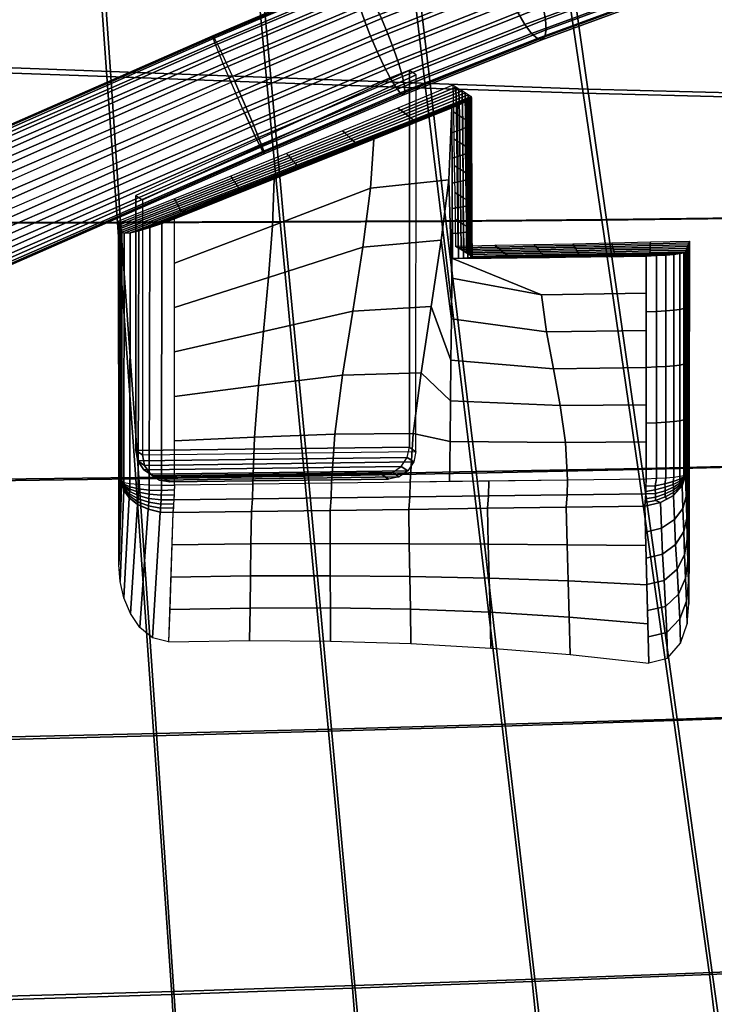
# Model space of a CAD drawing. Units: metres. Extents: x -0.272 to 0.27, y -0.296 to 0.296.
# Drawn here: x 0.079 to 0.155, y 0 to 0.107 of the extents above; entities that cross this region are included whole.
import ezdxf

# ---------------------------------------------------------------- set-up
doc = ezdxf.new("R2010")
doc.units = ezdxf.units.M
for name, color, linetype in [('72_CMAN_INSERT', 7, 'Continuous'), ('72_CMAN_SEDUTE_D3_FRAME', 7, 'Continuous'), ('72_CMAN_SEDUTE_D3_SEAT', 7, 'Continuous')]:
    doc.layers.add(name, color=color, linetype=linetype)

# ---------------------------------------------------------------- blocks, each defined once
blk = doc.blocks.new('72CMAN_SEDUTE_D3_FRAMEFORFIXEDFEET')
for points in [[(0.12146, 0.06011, 0.40097), (0.12147, 0.101, 0.39704), (0.09178, 0.08742, 0.39401), (0.09177, 0.05975, 0.39667)], [(0.12219, 0.10052, 0.39211), (0.12147, 0.101, 0.39704), (0.09178, 0.08742, 0.39401), (0.0925, 0.08695, 0.38908)], [(0.12218, 0.05964, 0.39604), (0.12219, 0.10052, 0.39211), (0.0925, 0.08695, 0.38908), (0.09249, 0.05927, 0.39174)], [(0.12146, 0.06011, 0.40097), (0.12218, 0.05964, 0.39604), (0.12219, 0.10052, 0.39211), (0.12147, 0.101, 0.39704)], [(0.09177, 0.05975, 0.39667), (0.09178, 0.08742, 0.39401), (0.0925, 0.08695, 0.38908), (0.09249, 0.05927, 0.39174)], [(0.09474, 0.0568, 0.39739), (0.11849, 0.05713, 0.40082), (0.11921, 0.05665, 0.3959), (0.09546, 0.05633, 0.39246)], [(0.09474, 0.0568, 0.39739), (0.09546, 0.05633, 0.39246), (0.11921, 0.05665, 0.3959), (0.11849, 0.05713, 0.40082)]]:
    blk.add_3dface(points)
mesh = blk.add_polymesh((13, 5))
for k, corner in enumerate([(0.16078, 0.11885, 0.40915), (0.14683, 0.11411, 0.40316), (0.1325, 0.10883, 0.3987), (0.11795, 0.10306, 0.39581), (0.10335, 0.09686, 0.39454), (0.16014, 0.12054, 0.40934), (0.14616, 0.1158, 0.40334), (0.13181, 0.11051, 0.39887), (0.11724, 0.10473, 0.39598), (0.10262, 0.09853, 0.3947), (0.15969, 0.1223, 0.4091), (0.14564, 0.11753, 0.40307), (0.13123, 0.11222, 0.39858), (0.1166, 0.10642, 0.39568), (0.1019, 0.10018, 0.3944), (0.15946, 0.12399, 0.40845), (0.14531, 0.11919, 0.40237), (0.13079, 0.11384, 0.39785), (0.11606, 0.10799, 0.39493), (0.10126, 0.10171, 0.39363), (0.15948, 0.1255, 0.40742), (0.14519, 0.12066, 0.40129), (0.13054, 0.11525, 0.39672), (0.11566, 0.10935, 0.39377), (0.10073, 0.10301, 0.39247), (0.15973, 0.12673, 0.40609), (0.14529, 0.12183, 0.39989), (0.13048, 0.11637, 0.39528), (0.11544, 0.11041, 0.3923), (0.10034, 0.104, 0.39098), (0.16021, 0.12759, 0.40455), (0.1456, 0.12264, 0.39829), (0.13062, 0.11712, 0.39362), (0.1154, 0.11108, 0.3906), (0.10013, 0.1046, 0.38927), (0.16087, 0.12803, 0.40291), (0.14611, 0.12302, 0.39657), (0.13094, 0.11743, 0.39185), (0.11555, 0.11133, 0.3888), (0.10011, 0.10477, 0.38745), (0.16168, 0.12802, 0.40127), (0.14676, 0.12296, 0.39487), (0.13144, 0.11731, 0.3901), (0.11589, 0.11114, 0.38701), (0.10028, 0.10451, 0.38565), (0.16258, 0.12755, 0.39975), (0.14753, 0.12244, 0.39329), (0.13207, 0.11674, 0.38848), (0.11638, 0.11052, 0.38536), (0.10064, 0.10383, 0.38399), (0.1635, 0.12666, 0.39845), (0.14835, 0.12151, 0.39195), (0.13279, 0.11578, 0.3871), (0.11699, 0.10951, 0.38397), (0.10114, 0.10278, 0.38258), (0.1644, 0.1254, 0.39746), (0.14918, 0.12024, 0.39093), (0.13355, 0.11448, 0.38606), (0.11769, 0.10819, 0.38292), (0.10177, 0.10143, 0.38152), (0.16519, 0.12388, 0.39685), (0.14995, 0.1187, 0.39031), (0.1343, 0.11294, 0.38543), (0.11842, 0.10663, 0.38228), (0.10247, 0.09987, 0.38089)]):
    mesh.set_mesh_vertex(divmod(k, 5), corner)
mesh = blk.add_polymesh((13, 5))
for k, corner in enumerate([(0.16519, 0.12388, 0.39685), (0.14995, 0.1187, 0.39031), (0.1343, 0.11294, 0.38543), (0.11842, 0.10663, 0.38228), (0.10247, 0.09987, 0.38089), (0.16584, 0.12218, 0.39666), (0.15062, 0.11701, 0.39013), (0.13499, 0.11125, 0.38526), (0.11913, 0.10496, 0.38211), (0.10321, 0.0982, 0.38072), (0.16629, 0.12042, 0.3969), (0.15113, 0.11528, 0.39039), (0.13557, 0.10954, 0.38555), (0.11977, 0.10328, 0.38241), (0.10392, 0.09655, 0.38103), (0.16651, 0.11873, 0.39755), (0.15146, 0.11363, 0.39109), (0.136, 0.10793, 0.38628), (0.12031, 0.1017, 0.38317), (0.10457, 0.09502, 0.38179), (0.1665, 0.11722, 0.39858), (0.15158, 0.11216, 0.39218), (0.13626, 0.10651, 0.38741), (0.1207, 0.10034, 0.38432), (0.1051, 0.09372, 0.38296), (0.16624, 0.11599, 0.39991), (0.15148, 0.11098, 0.39357), (0.13632, 0.10539, 0.38885), (0.12093, 0.09929, 0.3858), (0.10549, 0.09273, 0.38445), (0.16577, 0.11513, 0.40145), (0.15117, 0.11017, 0.39518), (0.13618, 0.10465, 0.39051), (0.12097, 0.09861, 0.38749), (0.1057, 0.09213, 0.38616), (0.1651, 0.11469, 0.40309), (0.15067, 0.10979, 0.39689), (0.13585, 0.10433, 0.39228), (0.12081, 0.09836, 0.3893), (0.10571, 0.09195, 0.38798), (0.16429, 0.11471, 0.40473), (0.15001, 0.10986, 0.3986), (0.13536, 0.10446, 0.39403), (0.12048, 0.09856, 0.39108), (0.10554, 0.09221, 0.38978), (0.1634, 0.11517, 0.40625), (0.14924, 0.11037, 0.40018), (0.13473, 0.10502, 0.39565), (0.11999, 0.09918, 0.39273), (0.10519, 0.09289, 0.39144), (0.16247, 0.11607, 0.40755), (0.14842, 0.1113, 0.40152), (0.13401, 0.10599, 0.39703), (0.11938, 0.10018, 0.39413), (0.10469, 0.09395, 0.39284), (0.16158, 0.11732, 0.40854), (0.1476, 0.11257, 0.40254), (0.13325, 0.10728, 0.39807), (0.11868, 0.10151, 0.39518), (0.10406, 0.0953, 0.3939), (0.16078, 0.11885, 0.40915), (0.14683, 0.11411, 0.40316), (0.1325, 0.10883, 0.3987), (0.11795, 0.10306, 0.39581), (0.10335, 0.09686, 0.39454)]):
    mesh.set_mesh_vertex(divmod(k, 5), corner)
mesh = blk.add_polymesh((2, 13))
for k, corner in enumerate([(0.10335, 0.09686, 0.39454), (0.10262, 0.09853, 0.3947), (0.1019, 0.10018, 0.3944), (0.10126, 0.10171, 0.39363), (0.10073, 0.10301, 0.39247), (0.10034, 0.104, 0.39098), (0.10013, 0.1046, 0.38927), (0.10011, 0.10477, 0.38745), (0.10028, 0.10451, 0.38565), (0.10064, 0.10383, 0.38399), (0.10114, 0.10278, 0.38258), (0.10177, 0.10143, 0.38152), (0.10247, 0.09987, 0.38089), (0.02565, 0.06333, 0.39215), (0.02491, 0.065, 0.39219), (0.02421, 0.06663, 0.39176), (0.02359, 0.06811, 0.39089), (0.0231, 0.06934, 0.38963), (0.02276, 0.07023, 0.38806), (0.0226, 0.07072, 0.38631), (0.02263, 0.07078, 0.38449), (0.02285, 0.0704, 0.38271), (0.02325, 0.06962, 0.38111), (0.02379, 0.06848, 0.37979), (0.02444, 0.06706, 0.37884), (0.02516, 0.06546, 0.37832)]):
    mesh.set_mesh_vertex(divmod(k, 13), corner)
mesh = blk.add_polymesh((2, 13))
for k, corner in enumerate([(0.10335, 0.09686, 0.39454), (0.10406, 0.0953, 0.3939), (0.10469, 0.09395, 0.39284), (0.10519, 0.09289, 0.39144), (0.10554, 0.09221, 0.38978), (0.10571, 0.09195, 0.38798), (0.1057, 0.09213, 0.38616), (0.10549, 0.09273, 0.38445), (0.1051, 0.09372, 0.38296), (0.10457, 0.09502, 0.38179), (0.10392, 0.09655, 0.38103), (0.10321, 0.0982, 0.38072), (0.10247, 0.09987, 0.38089), (0.02565, 0.06333, 0.39215), (0.02637, 0.06173, 0.39164), (0.02702, 0.06031, 0.39069), (0.02756, 0.05917, 0.38937), (0.02796, 0.05839, 0.38777), (0.02818, 0.05801, 0.38599), (0.02821, 0.05807, 0.38416), (0.02805, 0.05856, 0.38241), (0.02771, 0.05945, 0.38085), (0.02721, 0.06068, 0.37959), (0.02659, 0.06215, 0.37871), (0.02589, 0.06379, 0.37828), (0.02516, 0.06546, 0.37832)]):
    mesh.set_mesh_vertex(divmod(k, 13), corner)
mesh = blk.add_polymesh((2, 5))
for k, corner in enumerate([(0.09177, 0.05975, 0.39667), (0.092, 0.05861, 0.39681), (0.09264, 0.05765, 0.397), (0.09361, 0.05701, 0.3972), (0.09474, 0.0568, 0.39739), (0.12146, 0.06011, 0.40097), (0.12122, 0.05898, 0.40104), (0.12058, 0.05802, 0.40104), (0.11962, 0.05737, 0.40096), (0.11849, 0.05713, 0.40082)]):
    mesh.set_mesh_vertex(divmod(k, 5), corner)
mesh = blk.add_polymesh((2, 5))
for k, corner in enumerate([(0.11849, 0.05713, 0.40082), (0.11962, 0.05737, 0.40096), (0.12058, 0.05802, 0.40104), (0.12122, 0.05898, 0.40104), (0.12146, 0.06011, 0.40097), (0.11921, 0.05665, 0.3959), (0.12034, 0.05689, 0.39604), (0.1213, 0.05754, 0.39611), (0.12194, 0.05851, 0.39612), (0.12218, 0.05964, 0.39604)]):
    mesh.set_mesh_vertex(divmod(k, 5), corner)
mesh = blk.add_polymesh((2, 5))
for k, corner in enumerate([(0.09474, 0.0568, 0.39739), (0.09361, 0.05701, 0.3972), (0.09264, 0.05765, 0.397), (0.092, 0.05861, 0.39681), (0.09177, 0.05975, 0.39667), (0.09546, 0.05633, 0.39246), (0.09432, 0.05654, 0.39228), (0.09336, 0.05717, 0.39207), (0.09272, 0.05813, 0.39189), (0.09249, 0.05927, 0.39174)]):
    mesh.set_mesh_vertex(divmod(k, 5), corner)
mesh = blk.add_polymesh((2, 5))
for k, corner in enumerate([(0.12218, 0.05964, 0.39604), (0.12194, 0.05851, 0.39612), (0.1213, 0.05754, 0.39611), (0.12034, 0.05689, 0.39604), (0.11921, 0.05665, 0.3959), (0.09249, 0.05927, 0.39174), (0.09272, 0.05813, 0.39189), (0.09336, 0.05717, 0.39207), (0.09432, 0.05654, 0.39228), (0.09546, 0.05633, 0.39246)]):
    mesh.set_mesh_vertex(divmod(k, 5), corner)
blk = doc.blocks.new('72CMAN_SEDUTE_D3_SEATFORFIXEDFEET')
mesh = blk.add_polymesh((9, 9))
for k, corner in enumerate([(0.0776, -0.02768, 0.40762), (0.09783, -0.02704, 0.41088), (0.11814, -0.02628, 0.41477), (0.13834, -0.02545, 0.41932), (0.15825, -0.02458, 0.42441), (0.17775, -0.02357, 0.42975), (0.19662, -0.02221, 0.43528), (0.21448, -0.02007, 0.44124), (0.2303, -0.01653, 0.44555), (0.0763, 0.00048, 0.40403), (0.0959, 0.00103, 0.40687), (0.11555, 0.00167, 0.41032), (0.13508, 0.00236, 0.41448), (0.15435, 0.00309, 0.41926), (0.17329, 0.00391, 0.42438), (0.19174, 0.00501, 0.42974), (0.20941, 0.00668, 0.43563), (0.22629, 0.0096, 0.44048), (0.07501, 0.02859, 0.40081), (0.09401, 0.02902, 0.40326), (0.11301, 0.02951, 0.40631), (0.13188, 0.03004, 0.4101), (0.15054, 0.0306, 0.41459), (0.16893, 0.03125, 0.41948), (0.18696, 0.03209, 0.42469), (0.20442, 0.03338, 0.43049), (0.22153, 0.03558, 0.43528), (0.07372, 0.05659, 0.39793), (0.09211, 0.05683, 0.39997), (0.11047, 0.05712, 0.40258), (0.1287, 0.05745, 0.40597), (0.14674, 0.0578, 0.4101), (0.16459, 0.05823, 0.4147), (0.18221, 0.05885, 0.41969), (0.19944, 0.05983, 0.42537), (0.21665, 0.06153, 0.43009), (0.07231, 0.08449, 0.39584), (0.0901, 0.08453, 0.39772), (0.10783, 0.08459, 0.40015), (0.12543, 0.08469, 0.40337), (0.14287, 0.08482, 0.40735), (0.16019, 0.08505, 0.41183), (0.17739, 0.08548, 0.41673), (0.19436, 0.08628, 0.42235), (0.21156, 0.08777, 0.42704), (0.07155, 0.10154, 0.39549), (0.08903, 0.10089, 0.39756), (0.10644, 0.10022, 0.40019), (0.12371, 0.09957, 0.4036), (0.14085, 0.09898, 0.40774), (0.15789, 0.09854, 0.41235), (0.17485, 0.09842, 0.41734), (0.19165, 0.0988, 0.42298), (0.20872, 0.10022, 0.42763), (0.07066, 0.11872, 0.39629), (0.08786, 0.11741, 0.39882), (0.10497, 0.11602, 0.40192), (0.12196, 0.11461, 0.40576), (0.1388, 0.11326, 0.41028), (0.15556, 0.11209, 0.41519), (0.17227, 0.11129, 0.42037), (0.18884, 0.1111, 0.42606), (0.20574, 0.11213, 0.43057), (0.06967, 0.13578, 0.39876), (0.0866, 0.13375, 0.40196), (0.10344, 0.13157, 0.40576), (0.12014, 0.12932, 0.41024), (0.13671, 0.12711, 0.41531), (0.15319, 0.12509, 0.42064), (0.16961, 0.12347, 0.4261), (0.18592, 0.12254, 0.43184), (0.20261, 0.12301, 0.4361), (0.06858, 0.15237, 0.40376), (0.08524, 0.14956, 0.40761), (0.10181, 0.14651, 0.41205), (0.11823, 0.14333, 0.41711), (0.13452, 0.14015, 0.42265), (0.1507, 0.13715, 0.42834), (0.16682, 0.13458, 0.434), (0.18284, 0.13279, 0.43972), (0.19925, 0.13258, 0.44361)]):
    mesh.set_mesh_vertex(divmod(k, 9), corner)
mesh = blk.add_polymesh((9, 9))
for k, corner in enumerate([(0.07721, -0.02822, 0.41219), (0.09734, -0.02755, 0.4154), (0.11754, -0.02676, 0.41923), (0.13764, -0.02591, 0.42372), (0.15745, -0.025, 0.42875), (0.17685, -0.02397, 0.43404), (0.19564, -0.02259, 0.43951), (0.21343, -0.02043, 0.44544), (0.22969, -0.01609, 0.45035), (0.07607, 0.0001, 0.40877), (0.09566, 0.00069, 0.41163), (0.11528, 0.00138, 0.4151), (0.13479, 0.00211, 0.41927), (0.15405, 0.00288, 0.42406), (0.17296, 0.00375, 0.42919), (0.19139, 0.00487, 0.43454), (0.20901, 0.00656, 0.44043), (0.22556, 0.01008, 0.44527), (0.07475, 0.0283, 0.40556), (0.09371, 0.02876, 0.40803), (0.11268, 0.02928, 0.4111), (0.13154, 0.02984, 0.4149), (0.15016, 0.03043, 0.41939), (0.16852, 0.0311, 0.42429), (0.18653, 0.03196, 0.42948), (0.20394, 0.03324, 0.43528), (0.22068, 0.0361, 0.44004), (0.07342, 0.0564, 0.40269), (0.09177, 0.05666, 0.40475), (0.11009, 0.05697, 0.40738), (0.12828, 0.0573, 0.41077), (0.14629, 0.05767, 0.4149), (0.1641, 0.05811, 0.41951), (0.18168, 0.05873, 0.42448), (0.19885, 0.05969, 0.43015), (0.21569, 0.0621, 0.43484), (0.07205, 0.08442, 0.40082), (0.08978, 0.08446, 0.40268), (0.10744, 0.08452, 0.40509), (0.12498, 0.08461, 0.40828), (0.14236, 0.08474, 0.41223), (0.15962, 0.08497, 0.41668), (0.17677, 0.08539, 0.42153), (0.19367, 0.08616, 0.42713), (0.21047, 0.08839, 0.43178), (0.07119, 0.10095, 0.40062), (0.08863, 0.10033, 0.40267), (0.10599, 0.0997, 0.40527), (0.12323, 0.09908, 0.40864), (0.14032, 0.09852, 0.41275), (0.15731, 0.09811, 0.41733), (0.17424, 0.098, 0.42227), (0.19098, 0.09837, 0.4279), (0.2077, 0.1004, 0.43253), (0.07033, 0.11743, 0.40143), (0.08749, 0.11619, 0.40393), (0.10456, 0.11486, 0.40701), (0.12151, 0.11352, 0.41081), (0.13832, 0.11223, 0.41528), (0.15504, 0.11112, 0.42016), (0.17171, 0.11036, 0.42528), (0.18823, 0.11017, 0.43095), (0.20481, 0.11185, 0.43554), (0.06937, 0.13379, 0.40383), (0.08627, 0.13186, 0.40699), (0.10307, 0.12977, 0.41073), (0.11974, 0.12762, 0.41515), (0.13628, 0.12549, 0.42015), (0.15272, 0.12354, 0.42544), (0.16911, 0.12198, 0.43083), (0.18538, 0.12107, 0.43654), (0.20176, 0.12227, 0.44105), (0.06831, 0.14969, 0.40865), (0.08495, 0.147, 0.41242), (0.10148, 0.14407, 0.41678), (0.11788, 0.14101, 0.42175), (0.13413, 0.13794, 0.42721), (0.15028, 0.13503, 0.43283), (0.16637, 0.13254, 0.4384), (0.18236, 0.13077, 0.44408), (0.19851, 0.1314, 0.44846)]):
    mesh.set_mesh_vertex(divmod(k, 9), corner)
mesh = blk.add_polymesh((25, 7))
for k, corner in enumerate([(0.21047, 0.09038, 0.43181), (0.21149, 0.09065, 0.43148), (0.2123, 0.09077, 0.43075), (0.21276, 0.09072, 0.42975), (0.21278, 0.09051, 0.42867), (0.21236, 0.09017, 0.42772), (0.21156, 0.08977, 0.42707), (0.21569, 0.0641, 0.43487), (0.21669, 0.06437, 0.43454), (0.21747, 0.06449, 0.4338), (0.2179, 0.06445, 0.4328), (0.2179, 0.06425, 0.43172), (0.21745, 0.06392, 0.43076), (0.21665, 0.06353, 0.43012), (0.22068, 0.0381, 0.44007), (0.22166, 0.03836, 0.43973), (0.22241, 0.03847, 0.43899), (0.22281, 0.03843, 0.43798), (0.22278, 0.03825, 0.4369), (0.22232, 0.03794, 0.43595), (0.22153, 0.03758, 0.43531), (0.22556, 0.01208, 0.44529), (0.22651, 0.01231, 0.44494), (0.22722, 0.01242, 0.44419), (0.22759, 0.01238, 0.44317), (0.22754, 0.01221, 0.44209), (0.22707, 0.01193, 0.44114), (0.22629, 0.0116, 0.44051), (0.22969, -0.01409, 0.45038), (0.2306, -0.0139, 0.45001), (0.23127, -0.01381, 0.44924), (0.2316, -0.01385, 0.44822), (0.23153, -0.014, 0.44714), (0.23107, -0.01424, 0.4462), (0.2303, -0.01453, 0.44558), (0.23234, -0.04054, 0.45499), (0.23321, -0.04039, 0.45461), (0.23384, -0.04032, 0.45383), (0.23413, -0.04036, 0.4528), (0.23404, -0.04049, 0.45172), (0.23358, -0.0407, 0.45078), (0.23284, -0.04093, 0.45018), (0.23299, -0.06729, 0.45838), (0.2338, -0.06719, 0.45798), (0.23439, -0.06715, 0.45718), (0.23464, -0.06719, 0.45614), (0.23454, -0.0673, 0.45506), (0.23408, -0.06745, 0.45414), (0.23337, -0.06763, 0.45356), (0.23149, -0.09417, 0.45998), (0.23226, -0.09412, 0.45955), (0.23279, -0.09412, 0.45873), (0.23301, -0.09416, 0.45769), (0.23289, -0.09424, 0.45661), (0.23244, -0.09435, 0.4557), (0.23177, -0.09445, 0.45514), (0.22825, -0.12095, 0.45979), (0.22895, -0.12096, 0.45933), (0.22943, -0.12099, 0.4585), (0.22962, -0.12104, 0.45745), (0.22949, -0.12109, 0.45638), (0.22905, -0.12113, 0.45548), (0.22842, -0.12116, 0.45494), (0.22394, -0.14754, 0.45823), (0.22458, -0.14761, 0.45775), (0.22501, -0.14768, 0.4569), (0.22516, -0.14773, 0.45584), (0.22501, -0.14774, 0.45478), (0.2246, -0.14773, 0.4539), (0.224, -0.14767, 0.45339), (0.21897, -0.17393, 0.45555), (0.21955, -0.17406, 0.45504), (0.21992, -0.17416, 0.45417), (0.22003, -0.17421, 0.45311), (0.21987, -0.17419, 0.45205), (0.21948, -0.17411, 0.45119), (0.21893, -0.17397, 0.4507), (0.21245, -0.1998, 0.45164), (0.21297, -0.2, 0.4511), (0.21328, -0.20014, 0.45021), (0.21336, -0.20019, 0.44914), (0.21319, -0.20014, 0.44809), (0.21282, -0.19999, 0.44725), (0.21231, -0.19976, 0.4468), (0.20066, -0.22313, 0.4457), (0.20111, -0.2234, 0.44513), (0.20137, -0.22357, 0.44423), (0.20141, -0.22363, 0.44315), (0.20124, -0.22354, 0.44211), (0.20088, -0.22332, 0.44129), (0.20042, -0.223, 0.44086), (0.1876, -0.23336, 0.4409), (0.18798, -0.2337, 0.4403), (0.18819, -0.23391, 0.43938), (0.1882, -0.23396, 0.4383), (0.18801, -0.23384, 0.43727), (0.18768, -0.23355, 0.43647), (0.18727, -0.23315, 0.43607), (0.17186, -0.23899, 0.43628), (0.17218, -0.23939, 0.43566), (0.17233, -0.23964, 0.43472), (0.17231, -0.23969, 0.43364), (0.17213, -0.23953, 0.43261), (0.17182, -0.23917, 0.43184), (0.17146, -0.23868, 0.43146), (0.15526, -0.2424, 0.43247), (0.15552, -0.24286, 0.43183), (0.15563, -0.24314, 0.43087), (0.15558, -0.24318, 0.42979), (0.1554, -0.24298, 0.42877), (0.15512, -0.24255, 0.42802), (0.15481, -0.24197, 0.42767), (0.13839, -0.24486, 0.42908), (0.1386, -0.24538, 0.42841), (0.13868, -0.24568, 0.42744), (0.13862, -0.24572, 0.42636), (0.13846, -0.24547, 0.42536), (0.13821, -0.24497, 0.42462), (0.13795, -0.24431, 0.42431), (0.12144, -0.24696, 0.42586), (0.12161, -0.24754, 0.42517), (0.12166, -0.24786, 0.42418), (0.1216, -0.24789, 0.4231), (0.12146, -0.2476, 0.42211), (0.12126, -0.24703, 0.42139), (0.12105, -0.24629, 0.4211), (0.10445, -0.24893, 0.42282), (0.10457, -0.24955, 0.42211), (0.1046, -0.2499, 0.42111), (0.10455, -0.24992, 0.42003), (0.10442, -0.24959, 0.41904), (0.10426, -0.24896, 0.41835), (0.1041, -0.24814, 0.41808), (0.08738, -0.25073, 0.42012), (0.08746, -0.2514, 0.41938), (0.08747, -0.25176, 0.41838), (0.08742, -0.25177, 0.41729), (0.08733, -0.2514, 0.41632), (0.0872, -0.25071, 0.41564), (0.08708, -0.24983, 0.41539), (0.0702, -0.2522, 0.41792), (0.07026, -0.25291, 0.41717), (0.07025, -0.25328, 0.41615), (0.07021, -0.25327, 0.41506), (0.07013, -0.25286, 0.4141), (0.07004, -0.25212, 0.41344), (0.06996, -0.25118, 0.41321), (0.05294, -0.25327, 0.41631), (0.05296, -0.254, 0.41554), (0.05295, -0.25438, 0.41452), (0.05292, -0.25436, 0.41344), (0.05286, -0.25391, 0.41248), (0.0528, -0.25313, 0.41183), (0.05275, -0.25214, 0.41161), (0.0356, -0.25397, 0.41527), (0.03561, -0.25472, 0.4145), (0.0356, -0.2551, 0.41347), (0.03557, -0.25505, 0.41239), (0.03554, -0.25458, 0.41143), (0.0355, -0.25375, 0.41079), (0.03547, -0.25272, 0.41059), (0.01824, -0.25435, 0.41473), (0.01824, -0.25511, 0.41395), (0.01823, -0.25548, 0.41292), (0.01822, -0.25542, 0.41183), (0.0182, -0.25491, 0.41088), (0.01818, -0.25405, 0.41024), (0.01817, -0.25299, 0.41005), (0.00086, -0.25447, 0.41456), (0.00095, -0.25521, 0.41377), (0.00095, -0.25556, 0.41274), (0.00095, -0.25547, 0.41165), (0.00095, -0.25494, 0.4107), (0.00095, -0.25405, 0.41007), (0.00095, -0.25298, 0.40987)]):
    mesh.set_mesh_vertex(divmod(k, 7), corner)
blk = doc.blocks.new('72CMAN_SEDUTE_D3_SUPPORTFORSEAT')
mesh = blk.add_polymesh((7, 7))
for k, corner in enumerate([(-0.00308, 0.28349, -0.00957), (-0.00314, 0.28059, -0.00961), (-0.00319, 0.27768, -0.00963), (-0.00324, 0.27477, -0.00962), (-0.00329, 0.27186, -0.00959), (-0.00333, 0.26895, -0.00954), (-0.00337, 0.26604, -0.00948), (-0.00342, 0.28329, -0.01187), (-0.00347, 0.28038, -0.01188), (-0.00351, 0.27747, -0.01185), (-0.00356, 0.27457, -0.01179), (-0.0036, 0.27166, -0.01171), (-0.00363, 0.26876, -0.01162), (-0.00367, 0.26585, -0.01154), (-0.00375, 0.28308, -0.01418), (-0.0038, 0.28018, -0.01413), (-0.00383, 0.27727, -0.01406), (-0.00387, 0.27437, -0.01396), (-0.0039, 0.27147, -0.01384), (-0.00394, 0.26857, -0.01371), (-0.00397, 0.26567, -0.01359), (-0.00409, 0.28287, -0.01648), (-0.00412, 0.27997, -0.01637), (-0.00415, 0.27707, -0.01625), (-0.00419, 0.27418, -0.01611), (-0.00421, 0.27128, -0.01597), (-0.00424, 0.26838, -0.01581), (-0.00427, 0.26548, -0.01565), (-0.00442, 0.28266, -0.01879), (-0.00445, 0.27977, -0.01861), (-0.00447, 0.27687, -0.01844), (-0.0045, 0.27398, -0.01827), (-0.00452, 0.27108, -0.01809), (-0.00455, 0.26819, -0.01791), (-0.00457, 0.26529, -0.01771), (-0.00476, 0.28245, -0.02109), (-0.00478, 0.27956, -0.02086), (-0.00479, 0.27667, -0.02064), (-0.00481, 0.27378, -0.02043), (-0.00483, 0.27089, -0.02022), (-0.00485, 0.268, -0.02), (-0.00487, 0.26511, -0.01976), (-0.00509, 0.28225, -0.02339), (-0.00511, 0.27936, -0.02313), (-0.00512, 0.27647, -0.02287), (-0.00513, 0.27358, -0.02261), (-0.00514, 0.2707, -0.02234), (-0.00516, 0.26781, -0.02208), (-0.00517, 0.26492, -0.02182)]):
    mesh.set_mesh_vertex(divmod(k, 7), corner)
mesh = blk.add_polymesh((7, 7))
for k, corner in enumerate([(0.03323, 0.26873, -0.01535), (0.03317, 0.26853, -0.01688), (0.03311, 0.26833, -0.01841), (0.03305, 0.26813, -0.01994), (0.03299, 0.26793, -0.02147), (0.03293, 0.26773, -0.023), (0.03287, 0.26753, -0.02453), (0.02712, 0.27117, -0.01469), (0.02703, 0.27097, -0.01631), (0.02693, 0.27076, -0.01798), (0.02682, 0.27056, -0.01967), (0.02671, 0.27035, -0.02137), (0.02661, 0.27015, -0.02304), (0.02652, 0.26994, -0.02465), (0.02103, 0.27361, -0.01394), (0.02089, 0.27341, -0.0157), (0.02075, 0.2732, -0.0175), (0.0206, 0.27299, -0.01931), (0.02046, 0.27278, -0.02113), (0.02031, 0.27258, -0.02293), (0.02018, 0.27237, -0.02469), (0.01496, 0.27607, -0.01307), (0.01477, 0.27586, -0.01499), (0.01458, 0.27565, -0.01691), (0.0144, 0.27544, -0.01883), (0.01422, 0.27523, -0.02076), (0.01403, 0.27502, -0.02268), (0.01384, 0.27481, -0.0246), (0.00891, 0.27853, -0.01206), (0.00866, 0.27833, -0.01414), (0.00843, 0.27812, -0.01618), (0.00821, 0.2779, -0.01821), (0.00799, 0.27769, -0.02024), (0.00776, 0.27748, -0.02228), (0.00751, 0.27727, -0.02436), (0.0029, 0.28101, -0.0109), (0.0026, 0.2808, -0.01311), (0.00232, 0.28059, -0.01528), (0.00205, 0.28038, -0.01743), (0.00178, 0.28017, -0.01958), (0.0015, 0.27996, -0.02175), (0.0012, 0.27975, -0.02396), (-0.00308, 0.28349, -0.00957), (-0.00342, 0.28329, -0.01187), (-0.00375, 0.28308, -0.01418), (-0.00409, 0.28287, -0.01648), (-0.00442, 0.28266, -0.01879), (-0.00476, 0.28245, -0.02109), (-0.00509, 0.28225, -0.02339)]):
    mesh.set_mesh_vertex(divmod(k, 7), corner)
mesh = blk.add_polymesh((7, 7))
for k, corner in enumerate([(-0.00509, 0.28225, -0.02339), (-0.00511, 0.27936, -0.02313), (-0.00512, 0.27647, -0.02287), (-0.00513, 0.27358, -0.02261), (-0.00514, 0.2707, -0.02234), (-0.00516, 0.26781, -0.02208), (-0.00517, 0.26492, -0.02182), (-0.0051, 0.28215, -0.02406), (-0.00511, 0.27927, -0.0238), (-0.00512, 0.27639, -0.02353), (-0.00514, 0.27351, -0.02327), (-0.00515, 0.27062, -0.023), (-0.00516, 0.26774, -0.02273), (-0.00518, 0.26486, -0.02247), (-0.00493, 0.28199, -0.0247), (-0.00494, 0.27914, -0.02443), (-0.00496, 0.27627, -0.02417), (-0.00497, 0.2734, -0.0239), (-0.00499, 0.27053, -0.02363), (-0.005, 0.26766, -0.02336), (-0.00502, 0.26481, -0.0231), (-0.0046, 0.28179, -0.02525), (-0.00461, 0.27896, -0.02499), (-0.00463, 0.27612, -0.02472), (-0.00465, 0.27327, -0.02446), (-0.00467, 0.27042, -0.02419), (-0.00468, 0.26758, -0.02393), (-0.0047, 0.26476, -0.02367), (-0.00414, 0.28155, -0.02568), (-0.00416, 0.27876, -0.02543), (-0.00417, 0.27595, -0.02517), (-0.00419, 0.27313, -0.02491), (-0.00421, 0.27031, -0.02465), (-0.00423, 0.2675, -0.02439), (-0.00424, 0.26471, -0.02413), (-0.00359, 0.28129, -0.02598), (-0.0036, 0.27854, -0.02573), (-0.00362, 0.27577, -0.02548), (-0.00364, 0.27299, -0.02522), (-0.00365, 0.27021, -0.02497), (-0.00367, 0.26744, -0.02472), (-0.00368, 0.26468, -0.02446), (-0.00298, 0.28104, -0.02613), (-0.00299, 0.27831, -0.02588), (-0.00301, 0.27558, -0.02563), (-0.00302, 0.27285, -0.02539), (-0.00303, 0.27012, -0.02514), (-0.00304, 0.2674, -0.02489), (-0.00305, 0.26467, -0.02464)]):
    mesh.set_mesh_vertex(divmod(k, 7), corner)
mesh = blk.add_polymesh((7, 7))
for k, corner in enumerate([(-0.00509, 0.28225, -0.02339), (0.0012, 0.27975, -0.02396), (0.00751, 0.27727, -0.02436), (0.01384, 0.27481, -0.0246), (0.02018, 0.27237, -0.02469), (0.02652, 0.26994, -0.02465), (0.03287, 0.26753, -0.02453), (-0.0051, 0.28215, -0.02406), (0.00112, 0.27968, -0.02467), (0.0074, 0.2772, -0.02519), (0.01371, 0.27472, -0.02559), (0.02003, 0.27226, -0.02585), (0.02633, 0.26982, -0.02597), (0.03261, 0.26742, -0.02593), (-0.00493, 0.28199, -0.0247), (0.00111, 0.27959, -0.02532), (0.00726, 0.27714, -0.02591), (0.01348, 0.27468, -0.02643), (0.0197, 0.27224, -0.02684), (0.02588, 0.26983, -0.02711), (0.03196, 0.26748, -0.02722), (-0.0046, 0.28179, -0.02525), (0.00117, 0.27948, -0.02587), (0.00713, 0.27711, -0.02649), (0.01317, 0.27471, -0.02707), (0.01923, 0.27231, -0.02759), (0.0252, 0.26996, -0.02799), (0.031, 0.2677, -0.02826), (-0.00414, 0.28155, -0.02568), (0.00134, 0.27936, -0.02628), (0.00703, 0.27709, -0.0269), (0.01282, 0.27478, -0.02751), (0.01862, 0.27247, -0.02808), (0.02431, 0.27022, -0.02859), (0.02981, 0.26805, -0.029), (-0.00359, 0.28129, -0.02598), (0.00163, 0.27921, -0.02655), (0.007, 0.27706, -0.02714), (0.01245, 0.27489, -0.02774), (0.0179, 0.27271, -0.02832), (0.02328, 0.27057, -0.02888), (0.0285, 0.26849, -0.0294), (-0.00298, 0.28104, -0.02613), (0.00204, 0.27903, -0.02668), (0.00706, 0.27703, -0.02723), (0.01209, 0.27502, -0.02778), (0.01711, 0.27301, -0.02833), (0.02213, 0.27101, -0.02888), (0.02715, 0.269, -0.02943)]):
    mesh.set_mesh_vertex(divmod(k, 7), corner)
mesh = blk.add_polymesh((7, 7))
for k, corner in enumerate([(-0.02407, 0.26494, -0.02161), (-0.02407, 0.26091, -0.02124), (-0.02407, 0.25688, -0.02088), (-0.02407, 0.25285, -0.02051), (-0.02407, 0.24881, -0.02015), (-0.02407, 0.24478, -0.01979), (-0.02407, 0.24075, -0.01942), (-0.00305, 0.26467, -0.02464), (-0.0127, 0.26073, -0.02288), (-0.01326, 0.25671, -0.02244), (-0.014, 0.25271, -0.02197), (-0.01474, 0.24872, -0.0215), (-0.0153, 0.2447, -0.02105), (-0.01553, 0.24064, -0.02065), (-0.00302, 0.27285, -0.02539), (-0.00299, 0.26255, -0.02446), (-0.00294, 0.25815, -0.02407), (-0.00288, 0.25366, -0.02367), (-0.00283, 0.24923, -0.02328), (-0.00278, 0.24483, -0.02289), (-0.00272, 0.24047, -0.0225), (-0.00298, 0.28104, -0.02613), (-0.00266, 0.27324, -0.02547), (-0.00182, 0.26667, -0.025), (-0.00072, 0.25947, -0.02451), (0.00037, 0.25226, -0.02402), (0.00121, 0.2457, -0.02355), (0.00154, 0.24041, -0.02312), (0.00551, 0.27765, -0.02706), (0.00585, 0.27232, -0.02663), (0.00669, 0.26591, -0.02617), (0.00779, 0.25897, -0.02571), (0.0089, 0.25204, -0.02524), (0.00974, 0.24563, -0.02478), (0.01008, 0.2403, -0.02435), (0.01633, 0.27332, -0.02824), (0.0165, 0.26822, -0.02781), (0.01692, 0.26262, -0.02736), (0.01747, 0.25676, -0.02691), (0.01802, 0.2509, -0.02647), (0.01845, 0.24529, -0.02602), (0.01862, 0.24019, -0.02559), (0.02715, 0.269, -0.02943), (0.02715, 0.26418, -0.02899), (0.02715, 0.25936, -0.02856), (0.02715, 0.25454, -0.02812), (0.02715, 0.24972, -0.02769), (0.02715, 0.2449, -0.02725), (0.02715, 0.24008, -0.02682)]):
    mesh.set_mesh_vertex(divmod(k, 7), corner)
mesh = blk.add_polymesh((2, 7))
for k, corner in enumerate([(0.03287, 0.24051, -0.02209), (0.03262, 0.24038, -0.02345), (0.032, 0.24027, -0.02469), (0.03107, 0.24018, -0.02572), (0.02989, 0.24011, -0.02645), (0.02855, 0.24008, -0.02682), (0.02715, 0.24008, -0.02682), (0.03287, 0.26753, -0.02453), (0.03261, 0.26742, -0.02593), (0.03196, 0.26748, -0.02722), (0.031, 0.2677, -0.02826), (0.02981, 0.26805, -0.029), (0.0285, 0.26849, -0.0294), (0.02715, 0.269, -0.02943)]):
    mesh.set_mesh_vertex(divmod(k, 7), corner)
mesh = blk.add_polymesh((7, 7))
for k, corner in enumerate([(0.03323, 0.26873, -0.01535), (0.03317, 0.26853, -0.01688), (0.03311, 0.26833, -0.01841), (0.03305, 0.26813, -0.01994), (0.03299, 0.26793, -0.02147), (0.03293, 0.26773, -0.023), (0.03287, 0.26753, -0.02453), (0.03322, 0.26252, -0.0151), (0.03316, 0.26251, -0.01661), (0.0331, 0.26262, -0.01811), (0.03304, 0.26277, -0.01961), (0.03299, 0.26293, -0.02111), (0.03293, 0.26303, -0.02261), (0.03287, 0.26303, -0.02412), (0.03321, 0.2563, -0.01485), (0.03315, 0.2566, -0.01634), (0.03309, 0.25699, -0.01781), (0.03304, 0.25741, -0.01928), (0.03298, 0.25784, -0.02075), (0.03292, 0.25822, -0.02222), (0.03287, 0.25852, -0.02371), (0.03319, 0.25009, -0.01459), (0.03314, 0.25074, -0.01605), (0.03309, 0.2514, -0.0175), (0.03303, 0.25205, -0.01895), (0.03298, 0.25271, -0.02039), (0.03292, 0.25336, -0.02184), (0.03287, 0.25402, -0.02331), (0.03318, 0.24387, -0.01431), (0.03313, 0.24488, -0.01575), (0.03308, 0.24581, -0.01718), (0.03303, 0.24669, -0.01861), (0.03297, 0.24758, -0.02003), (0.03292, 0.2485, -0.02146), (0.03287, 0.24951, -0.0229), (0.03317, 0.23766, -0.014), (0.03312, 0.23898, -0.01541), (0.03307, 0.24018, -0.01683), (0.03302, 0.24134, -0.01824), (0.03297, 0.24249, -0.01966), (0.03292, 0.2437, -0.02108), (0.03287, 0.24501, -0.02249), (0.03317, 0.23145, -0.01364), (0.03312, 0.23296, -0.01505), (0.03307, 0.23447, -0.01646), (0.03302, 0.23598, -0.01786), (0.03297, 0.23749, -0.01927), (0.03292, 0.239, -0.02068), (0.03287, 0.24051, -0.02209)]):
    mesh.set_mesh_vertex(divmod(k, 7), corner)
mesh = blk.add_polymesh((7, 7))
for k, corner in enumerate([(-0.02876, 0.26657, -0.00355), (-0.02869, 0.26637, -0.00577), (-0.02862, 0.26617, -0.00798), (-0.02855, 0.26597, -0.01019), (-0.02848, 0.26577, -0.01241), (-0.02841, 0.26557, -0.01462), (-0.02835, 0.26537, -0.01683), (-0.02455, 0.26648, -0.00462), (-0.02452, 0.26628, -0.00681), (-0.02451, 0.26608, -0.00898), (-0.02452, 0.26589, -0.01114), (-0.02452, 0.26569, -0.01331), (-0.02451, 0.2655, -0.01548), (-0.02448, 0.2653, -0.01767), (-0.02033, 0.26638, -0.00566), (-0.02037, 0.26619, -0.00782), (-0.02042, 0.26599, -0.00996), (-0.02048, 0.2658, -0.01208), (-0.02053, 0.26561, -0.0142), (-0.02058, 0.26542, -0.01634), (-0.02062, 0.26522, -0.0185), (-0.0161, 0.26629, -0.00668), (-0.01622, 0.2661, -0.0088), (-0.01632, 0.26591, -0.0109), (-0.01643, 0.26572, -0.013), (-0.01654, 0.26553, -0.0151), (-0.01664, 0.26534, -0.0172), (-0.01676, 0.26515, -0.01933), (-0.01187, 0.2662, -0.00765), (-0.01206, 0.26601, -0.00974), (-0.01223, 0.26583, -0.01183), (-0.01238, 0.26564, -0.0139), (-0.01254, 0.26545, -0.01598), (-0.0127, 0.26526, -0.01807), (-0.01289, 0.26507, -0.02016), (-0.00763, 0.26612, -0.00859), (-0.00788, 0.26593, -0.01066), (-0.00811, 0.26574, -0.01272), (-0.00833, 0.26556, -0.01479), (-0.00855, 0.26537, -0.01685), (-0.00878, 0.26518, -0.01892), (-0.00903, 0.265, -0.02099), (-0.00337, 0.26604, -0.00948), (-0.00367, 0.26585, -0.01154), (-0.00397, 0.26567, -0.01359), (-0.00427, 0.26548, -0.01565), (-0.00457, 0.26529, -0.01771), (-0.00487, 0.26511, -0.01976), (-0.00517, 0.26492, -0.02182)]):
    mesh.set_mesh_vertex(divmod(k, 7), corner)
mesh = blk.add_polymesh((7, 7))
for k, corner in enumerate([(-0.02834, 0.24121, -0.01468), (-0.02834, 0.24521, -0.01504), (-0.02834, 0.24924, -0.01541), (-0.02834, 0.25331, -0.01577), (-0.02834, 0.25731, -0.01613), (-0.02834, 0.26134, -0.01649), (-0.02835, 0.26537, -0.01683), (-0.02841, 0.23884, -0.01245), (-0.02841, 0.24317, -0.01281), (-0.02841, 0.24765, -0.01317), (-0.02841, 0.25221, -0.01354), (-0.02841, 0.25677, -0.0139), (-0.02841, 0.26125, -0.01426), (-0.02841, 0.26557, -0.01462), (-0.02847, 0.23651, -0.01025), (-0.02847, 0.24128, -0.01061), (-0.02847, 0.24618, -0.01097), (-0.02848, 0.25114, -0.01133), (-0.02848, 0.2561, -0.01169), (-0.02848, 0.261, -0.01205), (-0.02848, 0.26577, -0.01241), (-0.02853, 0.23418, -0.00805), (-0.02854, 0.23948, -0.00841), (-0.02854, 0.24478, -0.00877), (-0.02854, 0.25007, -0.00912), (-0.02855, 0.25537, -0.00948), (-0.02855, 0.26067, -0.00984), (-0.02855, 0.26597, -0.01019), (-0.02859, 0.23184, -0.00585), (-0.0286, 0.23767, -0.00621), (-0.0286, 0.24337, -0.00656), (-0.02861, 0.24901, -0.00692), (-0.02861, 0.25465, -0.00727), (-0.02862, 0.26035, -0.00763), (-0.02862, 0.26617, -0.00798), (-0.02866, 0.22951, -0.00366), (-0.02866, 0.23578, -0.00401), (-0.02867, 0.2419, -0.00436), (-0.02867, 0.24794, -0.00471), (-0.02868, 0.25398, -0.00506), (-0.02869, 0.2601, -0.00542), (-0.02869, 0.26637, -0.00577), (-0.02872, 0.22717, -0.00146), (-0.02873, 0.23374, -0.00181), (-0.02873, 0.24031, -0.00216), (-0.02874, 0.24687, -0.00251), (-0.02875, 0.25344, -0.00286), (-0.02876, 0.26001, -0.0032), (-0.02876, 0.26657, -0.00355)]):
    mesh.set_mesh_vertex(divmod(k, 7), corner)
mesh = blk.add_polymesh((7, 5))
for k, corner in enumerate([(-0.02407, 0.24075, -0.01942), (-0.02407, 0.2468, -0.01997), (-0.02407, 0.25285, -0.02051), (-0.02407, 0.25889, -0.02106), (-0.02407, 0.26494, -0.02161), (-0.02519, 0.24081, -0.01916), (-0.02519, 0.24686, -0.0197), (-0.02519, 0.25291, -0.02025), (-0.02519, 0.25895, -0.02079), (-0.02519, 0.265, -0.02134), (-0.02621, 0.24086, -0.01861), (-0.02621, 0.24691, -0.01916), (-0.02621, 0.25295, -0.0197), (-0.02621, 0.259, -0.02025), (-0.02621, 0.26505, -0.02079), (-0.02708, 0.24093, -0.01784), (-0.02708, 0.24698, -0.01839), (-0.02708, 0.25302, -0.01893), (-0.02708, 0.25907, -0.01948), (-0.02708, 0.26512, -0.02003), (-0.02774, 0.24101, -0.0169), (-0.02774, 0.24706, -0.01744), (-0.02774, 0.25311, -0.01799), (-0.02774, 0.25916, -0.01854), (-0.02774, 0.26521, -0.01908), (-0.02817, 0.24111, -0.01582), (-0.02817, 0.24716, -0.01637), (-0.02817, 0.25321, -0.01692), (-0.02817, 0.25925, -0.01746), (-0.02817, 0.2653, -0.01801), (-0.02834, 0.24121, -0.01468), (-0.02834, 0.24726, -0.01523), (-0.02834, 0.25331, -0.01577), (-0.02834, 0.25936, -0.01632), (-0.02835, 0.26537, -0.01683)]):
    mesh.set_mesh_vertex(divmod(k, 5), corner)
mesh = blk.add_polymesh((7, 7))
for k, corner in enumerate([(-0.02835, 0.26537, -0.01683), (-0.02448, 0.2653, -0.01767), (-0.02062, 0.26522, -0.0185), (-0.01676, 0.26515, -0.01933), (-0.01289, 0.26507, -0.02016), (-0.00903, 0.265, -0.02099), (-0.00517, 0.26492, -0.02182), (-0.02817, 0.2653, -0.01801), (-0.02434, 0.2652, -0.01876), (-0.02051, 0.26513, -0.0195), (-0.01668, 0.26507, -0.02022), (-0.01284, 0.265, -0.02095), (-0.00901, 0.26493, -0.02169), (-0.00518, 0.26486, -0.02247), (-0.02774, 0.26521, -0.01908), (-0.02397, 0.26511, -0.01976), (-0.02018, 0.26505, -0.02043), (-0.01638, 0.26499, -0.02107), (-0.01258, 0.26493, -0.02172), (-0.00879, 0.26487, -0.02238), (-0.00502, 0.26481, -0.0231), (-0.02708, 0.26512, -0.02003), (-0.02337, 0.26503, -0.02064), (-0.01964, 0.26497, -0.02124), (-0.01589, 0.26492, -0.02183), (-0.01214, 0.26487, -0.02242), (-0.0084, 0.26481, -0.02302), (-0.0047, 0.26476, -0.02367), (-0.02621, 0.26505, -0.02079), (-0.02258, 0.26497, -0.02134), (-0.01892, 0.26492, -0.0219), (-0.01523, 0.26487, -0.02245), (-0.01154, 0.26482, -0.023), (-0.00787, 0.26477, -0.02355), (-0.00424, 0.26471, -0.02413), (-0.02519, 0.265, -0.02134), (-0.02163, 0.26492, -0.02184), (-0.01804, 0.26487, -0.02236), (-0.01443, 0.26483, -0.02289), (-0.01082, 0.26478, -0.02341), (-0.00723, 0.26473, -0.02394), (-0.00368, 0.26468, -0.02446), (-0.02407, 0.26494, -0.02161), (-0.02056, 0.2649, -0.02211), (-0.01706, 0.26485, -0.02262), (-0.01356, 0.26481, -0.02312), (-0.01006, 0.26476, -0.02363), (-0.00655, 0.26471, -0.02414), (-0.00305, 0.26467, -0.02464)]):
    mesh.set_mesh_vertex(divmod(k, 7), corner)
mesh = blk.add_polymesh((7, 5))
for k, corner in enumerate([(-0.02437, 0.22081, -0.00211), (-0.0264, 0.2213, -0.00162), (-0.0278, 0.22295, -0.00139), (-0.02851, 0.22503, -0.00137), (-0.02872, 0.22721, -0.00149), (-0.02429, 0.22364, -0.00479), (-0.0263, 0.22409, -0.00426), (-0.02771, 0.22557, -0.0039), (-0.02844, 0.22748, -0.00371), (-0.02866, 0.22951, -0.00366), (-0.02422, 0.22648, -0.00746), (-0.02617, 0.22691, -0.00697), (-0.02757, 0.22825, -0.00653), (-0.02835, 0.22998, -0.00616), (-0.02859, 0.23184, -0.00585), (-0.02414, 0.22932, -0.01013), (-0.02601, 0.22975, -0.00971), (-0.02742, 0.23096, -0.00921), (-0.02825, 0.23252, -0.00866), (-0.02853, 0.23418, -0.00805), (-0.02407, 0.23215, -0.0128), (-0.02585, 0.2326, -0.01245), (-0.02727, 0.23366, -0.01189), (-0.02815, 0.23505, -0.01116), (-0.02847, 0.23651, -0.01025), (-0.02399, 0.23499, -0.01548), (-0.02572, 0.23542, -0.01516), (-0.02713, 0.23634, -0.01452), (-0.02806, 0.23756, -0.0136), (-0.02841, 0.23884, -0.01245), (-0.02392, 0.23779, -0.01812), (-0.02562, 0.2382, -0.0178), (-0.02704, 0.23896, -0.01703), (-0.02798, 0.24001, -0.01595), (-0.02834, 0.24121, -0.01468)]):
    mesh.set_mesh_vertex(divmod(k, 5), corner)
mesh = blk.add_polymesh((7, 7))
for k, corner in enumerate([(-0.02834, 0.24121, -0.01468), (-0.02817, 0.24111, -0.01582), (-0.02774, 0.24101, -0.0169), (-0.02708, 0.24093, -0.01784), (-0.02621, 0.24086, -0.01861), (-0.02519, 0.24081, -0.01916), (-0.02407, 0.24075, -0.01942), (-0.02834, 0.24121, -0.01468), (-0.02816, 0.24099, -0.01584), (-0.02771, 0.24074, -0.01691), (-0.02701, 0.24048, -0.01784), (-0.02611, 0.24023, -0.01857), (-0.02505, 0.24, -0.01907), (-0.02405, 0.23996, -0.01922), (-0.02834, 0.24121, -0.01468), (-0.02817, 0.24087, -0.01581), (-0.02772, 0.24051, -0.01685), (-0.02702, 0.24017, -0.01775), (-0.02612, 0.23985, -0.01846), (-0.02506, 0.23958, -0.01894), (-0.02403, 0.23939, -0.01907), (-0.02834, 0.24121, -0.01468), (-0.02817, 0.24076, -0.01577), (-0.02772, 0.2403, -0.01677), (-0.02703, 0.23986, -0.01764), (-0.02613, 0.23948, -0.01831), (-0.02507, 0.23917, -0.01877), (-0.02403, 0.23916, -0.01901), (-0.02834, 0.24121, -0.01468), (-0.02817, 0.24065, -0.01571), (-0.02772, 0.24009, -0.01667), (-0.02703, 0.23957, -0.01749), (-0.02613, 0.23913, -0.01813), (-0.02507, 0.23878, -0.01855), (-0.02398, 0.2386, -0.01864), (-0.02834, 0.24121, -0.01468), (-0.02817, 0.24054, -0.01565), (-0.02773, 0.23989, -0.01654), (-0.02703, 0.2393, -0.01731), (-0.02613, 0.2388, -0.0179), (-0.02507, 0.23841, -0.0183), (-0.02395, 0.23821, -0.01839), (-0.02834, 0.24121, -0.01468), (-0.02798, 0.24001, -0.01595), (-0.02751, 0.23949, -0.01649), (-0.02704, 0.23896, -0.01703), (-0.02633, 0.23858, -0.01741), (-0.02562, 0.2382, -0.0178), (-0.02392, 0.23779, -0.01812)]):
    mesh.set_mesh_vertex(divmod(k, 7), corner)
mesh = blk.add_polymesh((3, 7))
for k, corner in enumerate([(0.0273, 0.23713, -0.02551), (0.01877, 0.23724, -0.02428), (0.01023, 0.23735, -0.02305), (0.00169, 0.23746, -0.02182), (-0.00684, 0.23757, -0.02058), (-0.01538, 0.23768, -0.01935), (-0.02392, 0.23779, -0.01812), (0.02719, 0.23849, -0.02641), (0.01866, 0.23861, -0.02518), (0.01012, 0.23872, -0.02394), (0.00158, 0.23883, -0.02271), (-0.00695, 0.23894, -0.02148), (-0.01549, 0.23905, -0.02024), (-0.02403, 0.23916, -0.01901), (0.02715, 0.24008, -0.02682), (0.01862, 0.24019, -0.02559), (0.01008, 0.2403, -0.02435), (0.00154, 0.24041, -0.02312), (-0.00699, 0.24053, -0.02189), (-0.01553, 0.24064, -0.02065), (-0.02407, 0.24075, -0.01942)]):
    mesh.set_mesh_vertex(divmod(k, 7), corner)
mesh = blk.add_polymesh((7, 7))
for k, corner in enumerate([(0.02731, 0.23713, -0.02551), (0.02867, 0.23717, -0.02551), (0.02997, 0.23747, -0.02524), (0.03111, 0.23799, -0.02472), (0.03205, 0.23872, -0.02397), (0.03263, 0.23954, -0.02312), (0.03287, 0.24051, -0.02209), (0.02726, 0.23761, -0.02583), (0.02864, 0.23758, -0.02591), (0.02996, 0.23783, -0.0256), (0.03111, 0.23829, -0.02503), (0.03203, 0.23892, -0.02422), (0.03263, 0.23968, -0.02324), (0.03287, 0.24051, -0.02209), (0.02723, 0.23806, -0.02612), (0.02861, 0.23802, -0.02619), (0.02993, 0.23823, -0.02586), (0.03109, 0.23861, -0.02523), (0.03201, 0.23915, -0.02436), (0.03262, 0.23979, -0.02331), (0.03287, 0.24051, -0.02209), (0.02719, 0.23849, -0.02641), (0.02859, 0.2385, -0.02642), (0.02991, 0.23865, -0.02607), (0.03108, 0.23896, -0.02541), (0.032, 0.23939, -0.02449), (0.03261, 0.23992, -0.02338), (0.03287, 0.24051, -0.02209), (0.02718, 0.23903, -0.02655), (0.02857, 0.23899, -0.0266), (0.02989, 0.23909, -0.02624), (0.03106, 0.23932, -0.02555), (0.03199, 0.23964, -0.02459), (0.03261, 0.24004, -0.02343), (0.03287, 0.24051, -0.02209), (0.02717, 0.23956, -0.02668), (0.02856, 0.2395, -0.02673), (0.02988, 0.23955, -0.02636), (0.03105, 0.23969, -0.02565), (0.03198, 0.2399, -0.02466), (0.0326, 0.24018, -0.02347), (0.03287, 0.24051, -0.02209), (0.02715, 0.24008, -0.02682), (0.02855, 0.24008, -0.02682), (0.02989, 0.24011, -0.02645), (0.03107, 0.24018, -0.02572), (0.032, 0.24027, -0.02469), (0.03262, 0.24038, -0.02345), (0.03287, 0.24051, -0.02209)]):
    mesh.set_mesh_vertex(divmod(k, 7), corner)
mesh = blk.add_polymesh((2, 7))
for k, corner in enumerate([(0.03287, 0.24051, -0.02209), (0.03263, 0.23954, -0.02312), (0.03205, 0.23872, -0.02397), (0.03114, 0.238, -0.02471), (0.02999, 0.23747, -0.02524), (0.02868, 0.23717, -0.02551), (0.0273, 0.23713, -0.02551), (0.03317, 0.23145, -0.01364), (0.03303, 0.22963, -0.01351), (0.03262, 0.22785, -0.01335), (0.03193, 0.22616, -0.01315), (0.03091, 0.22465, -0.01292), (0.02951, 0.22351, -0.01266), (0.02777, 0.22307, -0.0124)]):
    mesh.set_mesh_vertex(divmod(k, 7), corner)
mesh = blk.add_polymesh((7, 5))
for k, corner in enumerate([(-0.02437, 0.22077, -0.00208), (-0.02425, 0.22503, -0.00609), (-0.02414, 0.22928, -0.0101), (-0.02403, 0.23354, -0.01411), (-0.02392, 0.23779, -0.01812), (-0.01581, 0.22169, -0.00428), (-0.01571, 0.22577, -0.00812), (-0.0156, 0.22969, -0.01182), (-0.01548, 0.23361, -0.01551), (-0.01538, 0.23768, -0.01935), (-0.0072, 0.2224, -0.0063), (-0.00712, 0.2263, -0.00996), (-0.00702, 0.22999, -0.01344), (-0.00692, 0.23368, -0.01692), (-0.00684, 0.23757, -0.02058), (0.00148, 0.22289, -0.00812), (0.00151, 0.22663, -0.01163), (0.00159, 0.23018, -0.01497), (0.00166, 0.23373, -0.01831), (0.00169, 0.23746, -0.02182), (0.01021, 0.22316, -0.00974), (0.01019, 0.22677, -0.01312), (0.01022, 0.23026, -0.01639), (0.01025, 0.23374, -0.01967), (0.01023, 0.23735, -0.02305), (0.01898, 0.22321, -0.01116), (0.01891, 0.22674, -0.01446), (0.01887, 0.23023, -0.01772), (0.01884, 0.23371, -0.02098), (0.01877, 0.23724, -0.02428), (0.02777, 0.22307, -0.0124), (0.02765, 0.22658, -0.01568), (0.02754, 0.2301, -0.01896), (0.02742, 0.23361, -0.02223), (0.0273, 0.23713, -0.02551)]):
    mesh.set_mesh_vertex(divmod(k, 5), corner)
blk = doc.blocks.new('EDWGDBA875F18B8D4564BD8F2231C6548C49')
at = {"layer": '72_CMAN_SEDUTE_D3_FRAME', "color": 0}
blk.add_blockref('72CMAN_SEDUTE_D3_FRAMEFORFIXEDFEET', (0, 0), dxfattribs=at)
at = {"layer": '72_CMAN_SEDUTE_D3_SEAT', "color": 0}
blk.add_blockref('72CMAN_SEDUTE_D3_SEATFORFIXEDFEET', (0, 0), dxfattribs=at)
at = {"layer": '72_CMAN_SEDUTE_D3_SEAT', "color": 0, "xscale": -1}
blk.add_blockref('72CMAN_SEDUTE_D3_SUPPORTFORSEAT', (0.1231, -0.1841, 0.4133), dxfattribs=at)
blk = doc.blocks.new('EDWGAC72EFD4865E442096181425D2006422')
at = {"layer": '72_CMAN_INSERT'}
blk.add_blockref('EDWGDBA875F18B8D4564BD8F2231C6548C49', (0, 0), dxfattribs=at)

msp = doc.modelspace()

# ---------------------------------------------------------------- block references
msp.add_blockref('EDWGAC72EFD4865E442096181425D2006422', (0, 0))

doc.saveas('drawing.dxf')
